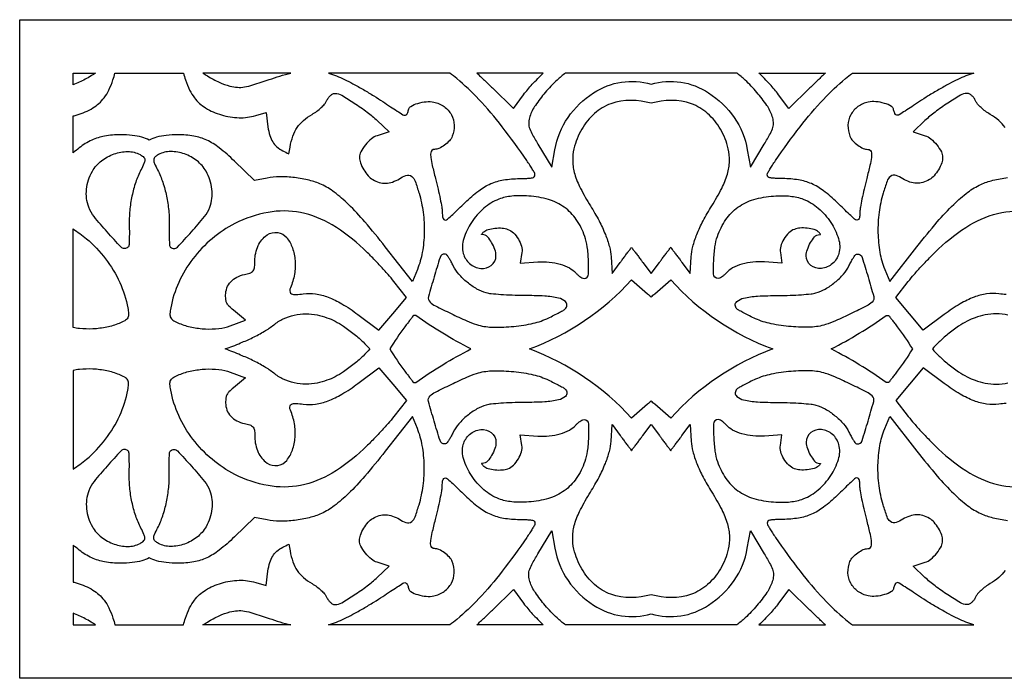
# Model space of a CAD drawing. Extents: x 0 to 9071, y 0 to 1548.
# Drawn here: x 6266 to 6818, y 313 to 683 of the extents above; entities that cross this region are included whole.
import ezdxf

# ---------------------------------------------------------------- set-up
doc = ezdxf.new("R2010")
doc.units = 0
doc.layers.get('0').update_dxf_attribs({"linetype": 'CONTINUOUS'})

msp = doc.modelspace()

# ---------------------------------------------------------------- linework, layer by layer
msp.add_lwpolyline([(9070.58, 683.13), (9070.58, 313.13), (6265.58, 313.13), (6265.58, 683.13)], close=True)
for points in [[(6295.58, 646.6), (6295.58, 653.13), (6308.22, 653.13, -0.010679), (6305.62, 651.49, -0.026514), (6298.97, 647.96, -0.027455)], [(6295.58, 608.3), (6295.58, 629.03, 0.01462), (6297.79, 629.6, 0.066471), (6306.67, 633.53, 0.092707), (6312.98, 639.23, 0.051268), (6315.63, 643.55, 0.030958), (6317.95, 649.29, 0.019908), (6319.07, 653.13), (6338.32, 653.13), (6357.57, 653.13, 0.019908), (6358.69, 649.29, 0.030958), (6361.01, 643.55, 0.051268), (6363.66, 639.23, 0.092707), (6369.97, 633.53, 0.066471), (6378.86, 629.6, 0.064619), (6388.77, 628.05, 0.076426), (6398.08, 629.24), (6403.91, 630.91), (6404.97, 622.91, 0.039083), (6406.01, 618.04, 0.067459), (6407.63, 614.44, 0.07452), (6409.97, 611.69, 0.059684), (6413.28, 609.44, 0.010888), (6416.61, 607.81, 0.010365), (6417.38, 611.55, -0.036066), (6419, 617.74, -0.06594), (6421.4, 622.59, -0.0692), (6424.9, 626.52, -0.043838), (6429.76, 629.95, 0.026647), (6432.41, 631.7, 0.026548), (6434.86, 633.72, 0.027901), (6436.8, 635.71, 0.075437), (6437.7, 637.11, -0.042597), (6438.61, 638.78, -0.048572), (6439.79, 640.22, -0.054941), (6441.07, 641.25, -0.143502), (6442.74, 641.74, -0.135963), (6446.42, 640.72, -0.010682), (6453.47, 636.29, -0.015673), (6460.69, 631.19, -0.02765), (6466.33, 626.43), (6472.98, 620.15), (6466.23, 617.95, 0.094461), (6463.07, 616.21, 0.050705), (6459.68, 612.76, 0.051132), (6457.13, 608.81, 0.118396), (6456.42, 605.83, 0.084867), (6456.96, 602.66, 0.048496), (6458.73, 598.86, 0.048218), (6461.22, 595.44, 0.078164), (6463.83, 593.28, 0.064688), (6467.49, 591.72, 0.076694), (6471.13, 591.27, 0.074048), (6474.86, 591.94, 0.055262), (6478.78, 593.78, -0.045167), (6482.45, 595.58, -0.269647), (6485.73, 595.06, -0.137812), (6487.63, 592.34, -0.010422), (6489.82, 585.63, -0.042324), (6492.11, 574.91, -0.036689), (6492.7, 563.46, -0.037671), (6491.64, 552.42, -0.053963), (6488.89, 542.86), (6486.14, 536.1), (6470.83, 555.57, 0.0101), (6459.39, 569.54, 0.023204), (6450.16, 579.39, 0.030774), (6442.21, 586.22, 0.055089), (6434.97, 590.55, 0.047056), (6428.2, 592.9, 0.030724), (6419.94, 594.39, 0.030735), (6411.56, 594.86, 0.047322), (6404.46, 594.15), (6397.35, 592.75), (6386.13, 603.67, 0.025649), (6377.64, 611.12, 0.058697), (6370.58, 615.46, 0.066658), (6363.36, 617.71, 0.04229), (6354.37, 618.46, 0.026798), (6347.85, 618.11, 0.042151), (6342.46, 617.06, 0.046183), (6338.32, 615.46, 0.046183), (6334.19, 617.06, 0.042151), (6328.79, 618.11, 0.026798), (6322.27, 618.46, 0.04229), (6313.28, 617.71, 0.066658), (6306.06, 615.46, 0.058697), (6299.01, 611.12, 0.01007)], [(6417.82, 653.13), (6368.43, 653.13, 0.010679), (6371.02, 651.49, 0.026514), (6377.67, 647.96, 0.047603), (6383.63, 645.85, 0.040249), (6387.89, 645.15, 0.062973), (6391.75, 645.31, 0.035374), (6396.54, 646.47, 0.005285), (6405.61, 649.47, -0.01983)], [(6507.08, 653.13), (6438.91, 653.13, -0.037145), (6447.89, 649.6, -0.012349), (6452.68, 647.14, -0.006517), (6458.55, 643.85, -0.00648), (6464.47, 640.33, -0.009941), (6469.47, 637.12, 0.001218), (6473.79, 634.24, 0.001973), (6477.48, 631.82, 0.000282), (6480.76, 629.69, 0.144993), (6481.75, 629.4, 0.299594), (6483.17, 630.33, 0.010666), (6483.47, 631.06, 0.016552), (6483.79, 632, 0.010454), (6484.1, 633.07, -0.203799), (6485.15, 634.44, -0.054076), (6489.1, 636.12, -0.051786), (6493.9, 637.05, -0.071415), (6498.14, 636.82, -0.106881), (6503.93, 634.29, -0.114426), (6507.96, 629.69, -0.114593), (6509.56, 623.8, -0.107433), (6508.44, 617.6, -0.08448), (6506.86, 615.09, -0.053435), (6504.1, 612.6, -0.054243), (6500.97, 610.81, -0.103033), (6498.46, 610.29, 0.394939), (6496.34, 608.3, 0.049032), (6496.42, 605.63, 0.025119), (6497.21, 601.3, 0.004973), (6499.03, 593.85, -0.005224), (6500.47, 587.98, -0.006277), (6501.69, 582.43, -0.005433), (6502.61, 577.74, -0.041239), (6502.81, 575.71, 0.009665), (6502.87, 574.21, 0.015957), (6502.98, 572.91, 0.009781), (6503.13, 571.89, 0.368356), (6504.65, 570.59, 0.190441), (6505.87, 571.07, 0.000529), (6508.72, 573.74, 0.003033), (6511.94, 576.81, 0.001876), (6515.68, 580.44, -0.030992), (6523.29, 587.02, -0.059608), (6530.07, 591.01, -0.063395), (6537.28, 593.12, -0.039816), (6546.23, 593.84, 0.010053), (6549.07, 593.89, 0.016632), (6551.51, 594.07, 0.010588), (6553.44, 594.32, 0.371192), (6554.89, 596, 0.133094), (6554.56, 597.22, 0.004098), (6553.41, 599.15, 0.007784), (6551.97, 601.43, 0.005278), (6550.29, 603.96, 0.015137), (6536.45, 623.02, 0.024158), (6523.34, 638.37, 0.028566), (6511.02, 650.05, 0.01915)], [(6559.55, 653.13), (6522.2, 653.13, -0.003765), (6526.54, 649.08, -0.004567), (6531.03, 644.75), (6542.81, 633.19), (6548.53, 640.99, -0.03037), (6553.38, 646.82, -0.010114)], [(6620.1, 653.13), (6572.04, 653.13, 0.03009), (6567.29, 649.19, 0.027876), (6560.64, 642.24, 0.028044), (6555.12, 635, 0.069051), (6552.06, 628.77, 0.057808), (6551.4, 625.58, 0.09665), (6551.71, 622.59, 0.052652), (6553.13, 619.24, 0.00762), (6556.58, 613.26), (6564.38, 600.18), (6566.08, 610.03, -0.107661), (6573.46, 628.21, -0.103412), (6587.84, 641.99, -0.223063), (6620.1, 646.88, -0.223063), (6652.36, 641.99, -0.103412), (6666.74, 628.21, -0.107661), (6674.13, 610.03), (6675.83, 600.18), (6683.63, 613.26, 0.00762), (6687.07, 619.24, 0.052652), (6688.5, 622.59, 0.09665), (6688.81, 625.58, 0.057808), (6688.15, 628.77, 0.069051), (6685.08, 635, 0.028044), (6679.56, 642.24, 0.027876), (6672.92, 649.19, 0.03009), (6668.17, 653.13)], [(6680.65, 653.13), (6718.01, 653.13, 0.003765), (6713.67, 649.08, 0.004567), (6709.18, 644.75), (6697.4, 633.19), (6691.68, 640.99, 0.03037), (6686.83, 646.82, 0.010114)], [(6733.13, 653.13), (6801.29, 653.13, 0.037145), (6792.31, 649.6, 0.012349), (6787.53, 647.14, 0.006517), (6781.66, 643.85, 0.00648), (6775.74, 640.33, 0.009941), (6770.73, 637.12, -0.001218), (6766.41, 634.24, -0.001973), (6762.72, 631.82, -0.000282), (6759.44, 629.69, -0.144993), (6758.46, 629.4, -0.299594), (6757.03, 630.33, -0.010666), (6756.74, 631.06, -0.016552), (6756.41, 632, -0.010454), (6756.11, 633.07, 0.203799), (6755.05, 634.44, 0.054076), (6751.11, 636.12, 0.051786), (6746.31, 637.05, 0.071415), (6742.07, 636.82, 0.106881), (6736.27, 634.29, 0.114426), (6732.24, 629.69, 0.114593), (6730.65, 623.8, 0.107433), (6731.77, 617.6, 0.08448), (6733.35, 615.09, 0.053435), (6736.1, 612.6, 0.054243), (6739.23, 610.81, 0.103033), (6741.74, 610.29, -0.394939), (6743.87, 608.3, -0.049032), (6743.78, 605.63, -0.025119), (6742.99, 601.3, -0.004973), (6741.17, 593.85, 0.005224), (6739.74, 587.98, 0.006277), (6738.51, 582.43, 0.005433), (6737.6, 577.74, 0.041239), (6737.39, 575.71, -0.009665), (6737.34, 574.21, -0.015957), (6737.22, 572.91, -0.009781), (6737.08, 571.89, -0.368356), (6735.55, 570.59, -0.190441), (6734.34, 571.07, -0.000529), (6731.49, 573.74, -0.003033), (6728.27, 576.81, -0.001876), (6724.53, 580.44, 0.030992), (6716.91, 587.02, 0.059608), (6710.13, 591.01, 0.063395), (6702.93, 593.12, 0.039816), (6693.98, 593.84, -0.010053), (6691.13, 593.89, -0.016632), (6688.69, 594.07, -0.010588), (6686.77, 594.32, -0.371192), (6685.32, 596, -0.133094), (6685.65, 597.22, -0.004098), (6686.8, 599.15, -0.007784), (6688.23, 601.43, -0.005278), (6689.92, 603.96, -0.015137), (6703.76, 623.02, -0.024158), (6716.87, 638.37, -0.028566), (6729.18, 650.05, -0.01915)], [(6620.1, 636.14, 0.154305), (6597.47, 635.91, 0.089837), (6588.38, 630.43, 0.081649), (6581.16, 621.61, 0.072116), (6576.78, 610.63, 0.068112), (6576.08, 603.58, 0.062266), (6577.24, 596.41, 0.047599), (6580.46, 588.37, 0.020208), (6586.07, 578.46, -0.01769), (6590.87, 570.1, -0.025947), (6594.41, 562.46, -0.029944), (6596.69, 555.63, -0.051345), (6597.62, 549.85), (6598.15, 540.59), (6602.77, 546.8, -0.001606), (6603.86, 548.27, -0.000808), (6605.26, 550.12, -0.000802), (6606.71, 552.02, -0.001191), (6607.98, 553.69, 0.029564), (6609.1, 555.34, 0.029564), (6610.23, 553.69, -0.001191), (6611.5, 552.02, -0.000802), (6612.95, 550.12, -0.000808), (6614.35, 548.27, -0.001606), (6615.44, 546.8), (6620.1, 540.53), (6624.76, 546.8, -0.001606), (6625.86, 548.27, -0.000808), (6627.26, 550.12, -0.000802), (6628.7, 552.02, -0.001191), (6629.98, 553.69, 0.029564), (6631.1, 555.34, 0.029564), (6632.22, 553.69, -0.001191), (6633.5, 552.02, -0.000802), (6634.95, 550.12, -0.000808), (6636.34, 548.27, -0.001606), (6637.44, 546.8), (6642.06, 540.59), (6642.58, 549.85, -0.051345), (6643.51, 555.63, -0.029944), (6645.79, 562.46, -0.025947), (6649.33, 570.1, -0.01769), (6654.13, 578.46, 0.020208), (6659.75, 588.37, 0.047599), (6662.97, 596.41, 0.062266), (6664.13, 603.58, 0.068112), (6663.43, 610.63, 0.072116), (6659.05, 621.61, 0.081649), (6651.82, 630.43, 0.089837), (6642.73, 635.91, 0.154305)], [(6458.68, 554.39, 0.054886), (6441.1, 567.84, 0.087264), (6423.27, 574.74, 0.093831), (6405.05, 574.88, 0.072973), (6386.38, 568.59, 0.057678), (6373.58, 560.1, 0.055095), (6362.84, 548.8, 0.055539), (6354.9, 535.52, 0.060649), (6350.36, 521.17, 0.023296), (6349.91, 517.95, 0.152837), (6350.41, 515.62, 0.145652), (6352.11, 513.98, 0.02053), (6355.19, 512.54, 0.048203), (6362.17, 510.38, 0.038359), (6369.93, 509.4, 0.039356), (6377.46, 509.62, 0.064394), (6383.82, 511.15), (6392.34, 514.4), (6385.6, 519.96, -0.025206), (6383.1, 522.24, -0.075914), (6381.95, 523.83, -0.083979), (6381.4, 525.54, -0.035618), (6381.2, 528.37, -0.090953), (6381.94, 532.41, -0.094234), (6384.05, 535.85, -0.089376), (6387.42, 538.44, -0.072667), (6391.86, 539.96, 0.029327), (6394.73, 540.67, 0.15969), (6396.65, 542.04, 0.139139), (6397.47, 544.24, 0.020418), (6397.61, 547.6, -0.106732), (6399.46, 556.18, -0.137427), (6404.49, 562.18, -0.184581), (6410.43, 563.59, -0.195787), (6415.54, 560.68, -0.082734), (6418.71, 554.9, -0.065318), (6420.2, 547.77, -0.061807), (6419.83, 540.08, -0.059277), (6417.59, 532.57, 0.113468), (6417.25, 530.76, 0.327629), (6418.78, 528.86, 0.087691), (6420.78, 528.68, 0.007189), (6424.8, 529.1, -0.06359), (6431.7, 529.04, -0.05563), (6438.75, 527.26, -0.045762), (6446.48, 523.52, -0.024172), (6455.5, 517.49), (6467.3, 508.74), (6475.1, 517.97), (6482.79, 527.06), (6475.71, 536.07, 0.014413), (6472.47, 539.96, 0.006384), (6468.04, 544.85, 0.006312), (6463.2, 549.92, 0.008462)], [(6295.58, 510.27), (6295.58, 565.58, -0.034735), (6303.07, 560.1, -0.055095), (6313.8, 548.8, -0.055539), (6321.74, 535.52, -0.060649), (6326.28, 521.17, -0.023296), (6326.73, 517.95, -0.152837), (6326.23, 515.62, -0.145652), (6324.53, 513.98, -0.02053), (6321.45, 512.54, -0.048203), (6314.47, 510.38, -0.038359), (6306.72, 509.4, -0.039356), (6299.18, 509.62, -0.035914)], [(6620.1, 468.82, 0.004367), (6618.09, 467.11), (6609.1, 459.35, 0.119168), (6551.8, 498.13, 0.119168), (6609.1, 536.9), (6618.09, 529.14, 0.004367), (6620.1, 527.43, 0.004367), (6622.12, 529.14), (6631.1, 536.9, 0.119168), (6688.41, 498.13, 0.119168), (6631.1, 459.35), (6622.12, 467.11, 0.004367)], [(6380.88, 498.13, 0.03012), (6389.63, 501.57, 0.020529), (6396.36, 504.51, 0.020528), (6403, 508.08, 0.034951), (6408.19, 511.67, -0.058761), (6413.57, 515.02, -0.053864), (6419.74, 517.14, -0.053697), (6426.24, 517.91, -0.057601), (6432.6, 517.24, -0.02582), (6438.12, 515.69, -0.039224), (6442.71, 513.75, -0.033543), (6447.41, 510.88, -0.013561), (6453.44, 506.38, -0.009988), (6456.14, 504.15, -0.014625), (6458.42, 502.07, -0.021385), (6462.18, 498.13, -0.021385), (6458.42, 494.18, -0.014625), (6456.14, 492.1, -0.009988), (6453.44, 489.87, -0.013561), (6447.41, 485.37, -0.033543), (6442.71, 482.5, -0.039224), (6438.12, 480.56, -0.02582), (6432.6, 479.01, -0.057601), (6426.24, 478.34, -0.053697), (6419.74, 479.11, -0.053864), (6413.57, 481.23, -0.058761), (6408.19, 484.58, 0.034951), (6403, 488.17, 0.020528), (6396.36, 491.74, 0.020529), (6389.63, 494.68, 0.03012)], [(6473.41, 498.13, 0.028041), (6481.86, 485.66, -0.001425), (6483.47, 483.55, -0.002202), (6484.84, 481.71, -0.000662), (6485.99, 480.15, 0.430421), (6488.06, 479.37, -0.034574), (6518.97, 498.13, -0.034574), (6488.06, 516.88, 0.430421), (6485.99, 516.1, -0.000662), (6484.84, 514.54, -0.002202), (6483.47, 512.7, -0.001425), (6481.86, 510.59, 0.028041)], [(6766.79, 498.13, -0.028041), (6758.34, 485.66, 0.001425), (6756.74, 483.55, 0.002202), (6755.37, 481.71, 0.000662), (6754.21, 480.15, -0.430421), (6752.15, 479.37, 0.034574), (6721.23, 498.13, 0.034574), (6752.15, 516.88, -0.430421), (6754.21, 516.1, 0.000662), (6755.37, 514.54, 0.002202), (6756.74, 512.7, 0.001425), (6758.34, 510.59, -0.028041)], [(6295.58, 485.98), (6295.58, 430.68, 0.034735), (6303.07, 436.15, 0.055095), (6313.8, 447.45, 0.055539), (6321.74, 460.73, 0.060649), (6326.28, 475.08, 0.023296), (6326.73, 478.3, 0.152837), (6326.23, 480.63, 0.145652), (6324.53, 482.27, 0.02053), (6321.45, 483.71, 0.048203), (6314.47, 485.87, 0.038359), (6306.72, 486.85, 0.039356), (6299.18, 486.63, 0.035914)], [(6458.68, 441.86, -0.054886), (6441.1, 428.41, -0.087264), (6423.27, 421.52, -0.093831), (6405.05, 421.37, -0.072973), (6386.38, 427.66, -0.057678), (6373.58, 436.15, -0.055095), (6362.84, 447.45, -0.055539), (6354.9, 460.73, -0.060649), (6350.36, 475.08, -0.023296), (6349.91, 478.3, -0.152837), (6350.41, 480.63, -0.145652), (6352.11, 482.27, -0.02053), (6355.19, 483.71, -0.048203), (6362.17, 485.87, -0.038359), (6369.93, 486.85, -0.039356), (6377.46, 486.63, -0.064394), (6383.82, 485.1), (6392.34, 481.85), (6385.6, 476.29, 0.025206), (6383.1, 474.01, 0.075914), (6381.95, 472.42, 0.083979), (6381.4, 470.71, 0.035618), (6381.2, 467.88, 0.090953), (6381.94, 463.84, 0.094234), (6384.05, 460.4, 0.089376), (6387.42, 457.81, 0.072667), (6391.86, 456.29, -0.029327), (6394.73, 455.58, -0.15969), (6396.65, 454.21, -0.139139), (6397.47, 452.01, -0.020418), (6397.61, 448.65, 0.106732), (6399.46, 440.07, 0.137427), (6404.49, 434.07, 0.184581), (6410.43, 432.66, 0.195787), (6415.54, 435.57, 0.082734), (6418.71, 441.35, 0.065318), (6420.2, 448.48, 0.061807), (6419.83, 456.17, 0.059277), (6417.59, 463.68, -0.113468), (6417.25, 465.49, -0.327629), (6418.78, 467.4, -0.087691), (6420.78, 467.57, -0.007189), (6424.8, 467.15, 0.06359), (6431.7, 467.21, 0.05563), (6438.75, 468.99, 0.045762), (6446.48, 472.73, 0.024172), (6455.5, 478.76), (6467.3, 487.51), (6475.1, 478.28), (6482.79, 469.19), (6475.71, 460.18, -0.014413), (6472.47, 456.29, -0.006384), (6468.04, 451.4, -0.006312), (6463.2, 446.33, -0.008462)], [(6295.58, 367.22, -0.01462), (6297.79, 366.65, -0.066471), (6306.67, 362.72, -0.092707), (6312.98, 357.02, -0.051268), (6315.63, 352.7, -0.030958), (6317.95, 346.96, -0.019908), (6319.07, 343.13), (6338.32, 343.13), (6357.57, 343.13, -0.019908), (6358.69, 346.96, -0.030958), (6361.01, 352.7, -0.051268), (6363.66, 357.02, -0.092707), (6369.97, 362.72, -0.066471), (6378.86, 366.65, -0.064619), (6388.77, 368.2, -0.076426), (6398.08, 367.01), (6403.91, 365.34), (6404.97, 373.34, -0.039083), (6406.01, 378.21, -0.067459), (6407.63, 381.81, -0.07452), (6409.97, 384.56, -0.059684), (6413.28, 386.81, -0.010888), (6416.61, 388.44, -0.010365), (6417.38, 384.7, 0.036066), (6419, 378.51, 0.06594), (6421.4, 373.66, 0.0692), (6424.9, 369.73, 0.043838), (6429.76, 366.3, -0.026647), (6432.41, 364.55, -0.026548), (6434.86, 362.54, -0.027901), (6436.8, 360.54, -0.075437), (6437.7, 359.14, 0.042597), (6438.61, 357.48, 0.048572), (6439.79, 356.04, 0.054941), (6441.07, 355, 0.143502), (6442.74, 354.51, 0.135963), (6446.42, 355.53, 0.010682), (6453.47, 359.96, 0.015673), (6460.69, 365.06, 0.02765), (6466.33, 369.82), (6472.98, 376.1), (6466.23, 378.3, -0.094461), (6463.07, 380.05, -0.050705), (6459.68, 383.49, -0.051132), (6457.13, 387.44, -0.118396), (6456.42, 390.42, -0.084867), (6456.96, 393.59, -0.048496), (6458.73, 397.39, -0.048218), (6461.22, 400.81, -0.078164), (6463.83, 402.97, -0.064688), (6467.49, 404.53, -0.076694), (6471.13, 404.98, -0.074048), (6474.86, 404.31, -0.055262), (6478.78, 402.47, 0.045167), (6482.45, 400.67, 0.269647), (6485.73, 401.19, 0.137812), (6487.63, 403.91, 0.010422), (6489.82, 410.62, 0.042324), (6492.11, 421.34, 0.036689), (6492.7, 432.79, 0.037671), (6491.64, 443.84, 0.053963), (6488.89, 453.39), (6486.14, 460.15), (6470.83, 440.68, -0.0101), (6459.39, 426.71, -0.023204), (6450.16, 416.86, -0.030774), (6442.21, 410.03, -0.055089), (6434.97, 405.7, -0.047056), (6428.2, 403.35, -0.030724), (6419.94, 401.86, -0.030735), (6411.56, 401.39, -0.047322), (6404.46, 402.1), (6397.35, 403.5), (6386.13, 392.58, -0.025649), (6377.64, 385.13, -0.058697), (6370.58, 380.79, -0.066658), (6363.36, 378.54, -0.04229), (6354.37, 377.79, -0.026798), (6347.85, 378.14, -0.042151), (6342.46, 379.19, -0.046183), (6338.32, 380.79, -0.046183), (6334.19, 379.19, -0.042151), (6328.79, 378.14, -0.026798), (6322.27, 377.79, -0.04229), (6313.28, 378.54, -0.066658), (6306.06, 380.79, -0.058697), (6299.01, 385.13, -0.01007), (6295.58, 387.95)], [(6620.1, 360.11, -0.154305), (6597.47, 360.34, -0.089837), (6588.38, 365.82, -0.081649), (6581.16, 374.64, -0.072116), (6576.78, 385.62, -0.068112), (6576.08, 392.67, -0.062266), (6577.24, 399.84, -0.047599), (6580.46, 407.88, -0.020208), (6586.07, 417.79, 0.01769), (6590.87, 426.15, 0.025947), (6594.41, 433.79, 0.029944), (6596.69, 440.62, 0.051345), (6597.62, 446.4), (6598.15, 455.66), (6602.77, 449.45, 0.001606), (6603.86, 447.98, 0.000808), (6605.26, 446.13, 0.000802), (6606.71, 444.23, 0.001191), (6607.98, 442.57, -0.029564), (6609.1, 440.92, -0.029564), (6610.23, 442.57, 0.001191), (6611.5, 444.23, 0.000802), (6612.95, 446.13, 0.000808), (6614.35, 447.98, 0.001606), (6615.44, 449.45), (6620.1, 455.72), (6624.76, 449.45, 0.001606), (6625.86, 447.98, 0.000808), (6627.26, 446.13, 0.000802), (6628.7, 444.23, 0.001191), (6629.98, 442.57, -0.029564), (6631.1, 440.92, -0.029564), (6632.22, 442.57, 0.001191), (6633.5, 444.23, 0.000802), (6634.95, 446.13, 0.000808), (6636.34, 447.98, 0.001606), (6637.44, 449.45), (6642.06, 455.66), (6642.58, 446.4, 0.051345), (6643.51, 440.62, 0.029944), (6645.79, 433.79, 0.025947), (6649.33, 426.15, 0.01769), (6654.13, 417.79, -0.020208), (6659.75, 407.88, -0.047599), (6662.97, 399.84, -0.062266), (6664.13, 392.67, -0.068112), (6663.43, 385.62, -0.072116), (6659.05, 374.64, -0.081649), (6651.82, 365.82, -0.089837), (6642.73, 360.34, -0.154305)], [(6507.08, 343.13), (6438.91, 343.13, 0.037145), (6447.89, 346.65, 0.012349), (6452.68, 349.11, 0.006517), (6458.55, 352.4, 0.00648), (6464.47, 355.92, 0.009941), (6469.47, 359.13, -0.001218), (6473.79, 362.01, -0.001973), (6477.48, 364.43, -0.000282), (6480.76, 366.56, -0.144993), (6481.75, 366.86, -0.299594), (6483.17, 365.92, -0.010666), (6483.47, 365.19, -0.016552), (6483.79, 364.25, -0.010454), (6484.1, 363.18, 0.203799), (6485.15, 361.81, 0.054076), (6489.1, 360.13, 0.051786), (6493.9, 359.2, 0.071415), (6498.14, 359.43, 0.106881), (6503.93, 361.96, 0.114426), (6507.96, 366.56, 0.114593), (6509.56, 372.45, 0.107433), (6508.44, 378.66, 0.08448), (6506.86, 381.16, 0.053435), (6504.1, 383.65, 0.054243), (6500.97, 385.44, 0.103033), (6498.46, 385.96, -0.394939), (6496.34, 387.95, -0.049032), (6496.42, 390.62, -0.025119), (6497.21, 394.95, -0.004973), (6499.03, 402.4, 0.005224), (6500.47, 408.27, 0.006277), (6501.69, 413.82, 0.005433), (6502.61, 418.51, 0.041239), (6502.81, 420.54, -0.009665), (6502.87, 422.04, -0.015957), (6502.98, 423.34, -0.009781), (6503.13, 424.36, -0.368356), (6504.65, 425.66, -0.190441), (6505.87, 425.18, -0.000529), (6508.72, 422.51, -0.003033), (6511.94, 419.44, -0.001876), (6515.68, 415.81, 0.030992), (6523.29, 409.23, 0.059608), (6530.07, 405.25, 0.063395), (6537.28, 403.13, 0.039816), (6546.23, 402.41, -0.010053), (6549.07, 402.36, -0.016632), (6551.51, 402.18, -0.010588), (6553.44, 401.93, -0.371192), (6554.89, 400.25, -0.133094), (6554.56, 399.03, -0.004098), (6553.41, 397.1, -0.007784), (6551.97, 394.82, -0.005278), (6550.29, 392.29, -0.015137), (6536.45, 373.23, -0.024158), (6523.34, 357.88, -0.028566), (6511.02, 346.2, -0.01915)], [(6733.13, 343.13), (6801.29, 343.13, -0.037145), (6792.31, 346.65, -0.012349), (6787.53, 349.11, -0.006517), (6781.66, 352.4, -0.00648), (6775.74, 355.92, -0.009941), (6770.73, 359.13, 0.001218), (6766.41, 362.01, 0.001973), (6762.72, 364.43, 0.000282), (6759.44, 366.56, 0.144993), (6758.46, 366.86, 0.299594), (6757.03, 365.92, 0.010666), (6756.74, 365.19, 0.016552), (6756.41, 364.25, 0.010454), (6756.11, 363.18, -0.203799), (6755.05, 361.81, -0.054076), (6751.11, 360.13, -0.051786), (6746.31, 359.2, -0.071415), (6742.07, 359.43, -0.106881), (6736.27, 361.96, -0.114426), (6732.24, 366.56, -0.114593), (6730.65, 372.45, -0.107433), (6731.77, 378.66, -0.08448), (6733.35, 381.16, -0.053435), (6736.1, 383.65, -0.054243), (6739.23, 385.44, -0.103033), (6741.74, 385.96, 0.394939), (6743.87, 387.95, 0.049032), (6743.78, 390.62, 0.025119), (6742.99, 394.95, 0.004973), (6741.17, 402.4, -0.005224), (6739.74, 408.27, -0.006277), (6738.51, 413.82, -0.005433), (6737.6, 418.51, -0.041239), (6737.39, 420.54, 0.009665), (6737.34, 422.04, 0.015957), (6737.22, 423.34, 0.009781), (6737.08, 424.36, 0.368356), (6735.55, 425.66, 0.190441), (6734.34, 425.18, 0.000529), (6731.49, 422.51, 0.003033), (6728.27, 419.44, 0.001876), (6724.53, 415.81, -0.030992), (6716.91, 409.23, -0.059608), (6710.13, 405.25, -0.063395), (6702.93, 403.13, -0.039816), (6693.98, 402.41, 0.010053), (6691.13, 402.36, 0.016632), (6688.69, 402.18, 0.010588), (6686.77, 401.93, 0.371192), (6685.32, 400.25, 0.133094), (6685.65, 399.03, 0.004098), (6686.8, 397.1, 0.007784), (6688.23, 394.82, 0.005278), (6689.92, 392.29, 0.015137), (6703.76, 373.23, 0.024158), (6716.87, 357.88, 0.028566), (6729.18, 346.2, 0.01915)], [(6620.1, 343.13), (6572.04, 343.13, -0.03009), (6567.29, 347.06, -0.027876), (6560.64, 354.01, -0.028044), (6555.12, 361.25, -0.069051), (6552.06, 367.48, -0.057808), (6551.4, 370.67, -0.09665), (6551.71, 373.66, -0.052652), (6553.13, 377.01, -0.00762), (6556.58, 382.99), (6564.38, 396.07), (6566.08, 386.22, 0.107661), (6573.46, 368.04, 0.103412), (6587.84, 354.26, 0.223063), (6620.1, 349.37, 0.223063), (6652.36, 354.26, 0.103412), (6666.74, 368.04, 0.107661), (6674.13, 386.22), (6675.83, 396.07), (6683.63, 382.99, -0.00762), (6687.07, 377.01, -0.052652), (6688.5, 373.66, -0.09665), (6688.81, 370.67, -0.057808), (6688.15, 367.48, -0.069051), (6685.08, 361.25, -0.028044), (6679.56, 354.01, -0.027876), (6672.92, 347.06, -0.03009), (6668.17, 343.13)], [(6559.55, 343.13), (6522.2, 343.13, 0.003765), (6526.54, 347.17, 0.004567), (6531.03, 351.5), (6542.81, 363.06), (6548.53, 355.26, 0.03037), (6553.38, 349.43, 0.010114)], [(6680.65, 343.13), (6718.01, 343.13, -0.003765), (6713.67, 347.17, -0.004567), (6709.18, 351.5), (6697.4, 363.06), (6691.68, 355.26, -0.03037), (6686.83, 349.43, -0.010114)], [(6295.58, 349.65), (6295.58, 343.13), (6308.22, 343.13, 0.010679), (6305.62, 344.76, 0.026514), (6298.97, 348.29, 0.027455)], [(6417.82, 343.13), (6368.43, 343.13, -0.010679), (6371.02, 344.76, -0.026514), (6377.67, 348.29, -0.047603), (6383.63, 350.4, -0.040249), (6387.89, 351.1, -0.062973), (6391.75, 350.94, -0.035374), (6396.54, 349.78, -0.005285), (6405.61, 346.78, 0.01983)]]:
    msp.add_lwpolyline(points, format="xyb", close=True)
for points in [[(6818.81, 622.59, 0.0692), (6815.3, 626.52, 0.043838), (6810.45, 629.95, -0.026647), (6807.8, 631.7, -0.026548), (6805.35, 633.72, -0.027901), (6803.4, 635.71, -0.075437), (6802.51, 637.11, 0.042597), (6801.59, 638.78, 0.048572), (6800.42, 640.22, 0.054941), (6799.13, 641.25, 0.143502), (6797.46, 641.74, 0.135963), (6793.78, 640.72, 0.010682), (6786.73, 636.29, 0.015673), (6779.51, 631.19, 0.02765), (6773.88, 626.43), (6767.23, 620.15), (6773.97, 617.95, -0.094461), (6777.13, 616.21, -0.050705), (6780.52, 612.76, -0.051132), (6783.07, 608.81, -0.118396), (6783.79, 605.83, -0.084867), (6783.25, 602.66, -0.048496), (6781.48, 598.86, -0.048218), (6778.99, 595.44, -0.078164), (6776.37, 593.28, -0.064688), (6772.72, 591.72, -0.076694), (6769.08, 591.27, -0.074048), (6765.35, 591.94, -0.055262), (6761.42, 593.78, 0.045167), (6757.75, 595.58, 0.269647), (6754.47, 595.06, 0.137812), (6752.58, 592.34, 0.010422), (6750.39, 585.63, 0.042324), (6748.1, 574.91, 0.036689), (6747.5, 563.46, 0.037671), (6748.57, 552.42, 0.053963), (6751.31, 542.86), (6754.07, 536.1), (6769.37, 555.57, -0.0101), (6780.81, 569.54, -0.023204), (6790.05, 579.39, -0.030774), (6797.99, 586.22, -0.055089), (6805.24, 590.55, -0.047056), (6812, 592.9, -0.030724), (6820.27, 594.39, -0.030735)], [(6306.41, 597.96, -0.095596), (6311.49, 603.83, -0.081362), (6318.57, 607.73, -0.085304), (6326.25, 609.06, -0.123786), (6333.14, 607.34, -0.048261), (6334.88, 606.18, -0.229058), (6335.82, 604.16, -0.107426), (6335.37, 602.25, -0.007374), (6333.62, 598.69, 0.03648), (6330.73, 591.82, 0.029753), (6328.62, 584.07, 0.028839), (6327.38, 575.85, 0.028787), (6327.1, 567.54, -0.005588), (6327.15, 563.39, -0.008549), (6327.09, 559.77, -0.003918), (6326.97, 556.74, -0.186289), (6326.32, 555.28, -0.422973), (6322.52, 555.33, -0.006373), (6314.62, 563.94, -0.012623), (6307.33, 572.51, -0.082664), (6304.35, 577.78, -0.057619), (6303.16, 582.76, -0.055568), (6303.11, 587.93, -0.054389), (6304.22, 593.08, -0.050868), (6306.41, 597.96, -0.050868)], [(6370.23, 597.96, 0.095596), (6365.15, 603.83, 0.081362), (6358.07, 607.73, 0.085304), (6350.4, 609.06, 0.123786), (6343.5, 607.34, 0.048261), (6341.76, 606.18, 0.229058), (6340.82, 604.16, 0.107426), (6341.27, 602.25, 0.007374), (6343.02, 598.69, -0.03648), (6345.91, 591.82, -0.029753), (6348.02, 584.07, -0.028839), (6349.26, 575.85, -0.028787), (6349.54, 567.54, 0.005588), (6349.49, 563.39, 0.008549), (6349.55, 559.77, 0.003918), (6349.67, 556.74, 0.186289), (6350.32, 555.28, 0.422973), (6354.12, 555.33, 0.006373), (6362.02, 563.94, 0.012623), (6369.31, 572.51, 0.082664), (6372.29, 577.78, 0.057619), (6373.48, 582.76, 0.055568), (6373.53, 587.93, 0.054389), (6372.42, 593.08, 0.050868), (6370.23, 597.96, 0.050868)], [(6582.88, 561.41, 0.064445), (6578.11, 570.84, 0.088438), (6571.37, 577.74, 0.084868), (6562.47, 582.07, 0.054706), (6551.38, 584.01, 0.014156), (6546.18, 584.2, 0.027378), (6541.94, 584, 0.032456), (6538.22, 583.37, 0.033266), (6534.64, 582.27, 0.08845), (6526.22, 577.21, 0.066871), (6519.21, 569.21, 0.070687), (6514.9, 560.17, 0.138282), (6514.66, 551.82, 0.157244), (6518.23, 546.11, 0.148756), (6524.49, 543.42, 0.19467), (6530.38, 545.08, 0.232052), (6533.01, 550.43, 0.087233), (6532.37, 554.04, 0.045148), (6530.57, 557.88, 0.043658), (6528.3, 561.09, 0.220407), (6525.43, 562.42, -0.081119), (6524.91, 562.5, -0.086066), (6525.02, 562.71, -0.055564), (6526.23, 563.97, -0.10136), (6528.53, 565.2, -0.04509), (6532.4, 565.98, -0.044588), (6536.5, 566.05, -0.07435), (6539.67, 565.35, -0.099351), (6542.78, 563.38, -0.067092), (6545.57, 559.89, -0.067545), (6547.32, 555.82, -0.104782), (6547.54, 552.27), (6546.66, 546.37), (6556.51, 547.09, -0.043838), (6562.92, 546.99, -0.046165), (6569.08, 545.77, -0.050169), (6574.32, 543.63, -0.087009), (6577.82, 540.9, 0.021766), (6578.92, 539.79, 0.026347), (6580.07, 538.83, 0.026481), (6581.13, 538.12, 0.135043), (6582.43, 537.76, 0.410282), (6585.02, 540.31, 0.013298), (6584.92, 547.81, 0.022139), (6584.26, 555.58, 0.052772), (6582.88, 561.41, 0.052772)], [(6657.33, 561.41, -0.064445), (6662.09, 570.84, -0.088438), (6668.83, 577.74, -0.084868), (6677.74, 582.07, -0.054706), (6688.83, 584.01, -0.014156), (6694.02, 584.2, -0.027378), (6698.27, 584, -0.032456), (6701.99, 583.37, -0.033266), (6705.57, 582.27, -0.08845), (6713.99, 577.21, -0.066871), (6721, 569.21, -0.070687), (6725.3, 560.17, -0.138282), (6725.54, 551.82, -0.157244), (6721.98, 546.11, -0.148756), (6715.72, 543.42, -0.19467), (6709.83, 545.08, -0.232052), (6707.2, 550.43, -0.087233), (6707.83, 554.04, -0.045148), (6709.64, 557.88, -0.043658), (6711.9, 561.09, -0.220407), (6714.78, 562.42, 0.081119), (6715.3, 562.5, 0.086066), (6715.19, 562.71, 0.055564), (6713.98, 563.97, 0.10136), (6711.67, 565.2, 0.04509), (6707.81, 565.98, 0.044588), (6703.7, 566.05, 0.07435), (6700.54, 565.35, 0.099351), (6697.42, 563.38, 0.067092), (6694.63, 559.89, 0.067545), (6692.89, 555.82, 0.104782), (6692.67, 552.27), (6693.54, 546.37), (6683.69, 547.09, 0.043838), (6677.29, 546.99, 0.046165), (6671.12, 545.77, 0.050169), (6665.89, 543.63, 0.087009), (6662.39, 540.9, -0.021766), (6661.29, 539.79, -0.026347), (6660.13, 538.83, -0.026481), (6659.08, 538.12, -0.135043), (6657.77, 537.76, -0.410282), (6655.19, 540.31, -0.013298), (6655.29, 547.81, -0.022139), (6655.94, 555.58, -0.052772), (6657.33, 561.41, -0.052772)], [(6819.42, 528.68, -0.007189), (6815.41, 529.1, 0.06359), (6808.51, 529.04, 0.05563), (6801.45, 527.26, 0.045762), (6793.72, 523.52, 0.024172), (6784.71, 517.49), (6772.91, 508.74), (6765.11, 517.97), (6757.42, 527.06), (6764.5, 536.07, -0.014413), (6767.74, 539.96, -0.006384), (6772.17, 544.85, -0.006312), (6777, 549.92, -0.008462), (6781.53, 554.39, -0.054886), (6799.11, 567.84, -0.087264), (6816.94, 574.74, -0.093831), (6835.16, 574.88, -0.072973)], [(6548.72, 528.17, -0.00768), (6542.11, 528.3, -0.00849), (6535.72, 528.64, -0.007984), (6530.29, 529.1, -0.042542), (6527.58, 529.61, -0.06243), (6522.34, 531.79, -0.041728), (6516.85, 535.58, -0.041858), (6512.1, 540.2, -0.064924), (6509.02, 544.83, 0.009324), (6507.86, 547.08, 0.014142), (6506.74, 549.02, 0.008745), (6505.76, 550.56, 0.228701), (6504.32, 551.41, 0.352311), (6501.62, 549.59, 0.003603), (6498.28, 538.59, 0.003918), (6495.13, 527.59, 0.278217), (6496, 524.45, 0.07286), (6498.99, 522.36, 0.004416), (6507.79, 518.03, 0.006764), (6516.56, 513.96, 0.028353), (6522.12, 511.84, 0.069154), (6530.47, 510.41, 0.028889), (6541.55, 510.7, 0.02899), (6552.74, 512.3, 0.056417), (6561.49, 515.13, 0.006968), (6564.77, 516.67, 0.007988), (6567.87, 518.24, 0.007301), (6570.46, 519.65, 0.044622), (6571.89, 520.64, 0.458167), (6571.97, 524.75, 0.127297), (6568.15, 526.73, 0.042094), (6560.35, 527.83, 0.012852), (6548.72, 528.17, 0.012852)], [(6691.49, 528.17, 0.00768), (6698.1, 528.3, 0.00849), (6704.48, 528.64, 0.007984), (6709.91, 529.1, 0.042542), (6712.63, 529.61, 0.06243), (6717.86, 531.79, 0.041728), (6723.35, 535.58, 0.041858), (6728.11, 540.2, 0.064924), (6731.18, 544.83, -0.009324), (6732.35, 547.08, -0.014142), (6733.46, 549.02, -0.008745), (6734.44, 550.56, -0.228701), (6735.88, 551.41, -0.352311), (6738.59, 549.59, -0.003603), (6741.92, 538.59, -0.003918), (6745.08, 527.59, -0.278217), (6744.2, 524.45, -0.07286), (6741.21, 522.36, -0.004416), (6732.42, 518.03, -0.006764), (6723.64, 513.96, -0.028353), (6718.09, 511.84, -0.069154), (6709.74, 510.41, -0.028889), (6698.66, 510.7, -0.02899), (6687.47, 512.3, -0.056417), (6678.71, 515.13, -0.006968), (6675.43, 516.67, -0.007988), (6672.33, 518.24, -0.007301), (6669.75, 519.65, -0.044622), (6668.31, 520.64, -0.458167), (6668.24, 524.75, -0.127297), (6672.06, 526.73, -0.042094), (6679.85, 527.83, -0.012852), (6691.49, 528.17, -0.012852)], [(6820.46, 517.14, 0.053697), (6813.96, 517.91, 0.057601), (6807.6, 517.24, 0.02582), (6802.08, 515.69, 0.039224), (6797.5, 513.75, 0.033543), (6792.79, 510.88, 0.013561), (6786.77, 506.38, 0.009988), (6784.06, 504.15, 0.014625), (6781.78, 502.07, 0.021385), (6778.03, 498.13, 0.021385), (6781.78, 494.18, 0.014625), (6784.06, 492.1, 0.009988), (6786.77, 489.87, 0.013561), (6792.79, 485.37, 0.033543), (6797.5, 482.5, 0.039224), (6802.08, 480.56, 0.02582), (6807.6, 479.01, 0.057601), (6813.96, 478.34, 0.053697), (6820.46, 479.11, 0.053864)], [(6819.42, 467.57, 0.007189), (6815.41, 467.15, -0.06359), (6808.51, 467.21, -0.05563), (6801.45, 468.99, -0.045762), (6793.72, 472.73, -0.024172), (6784.71, 478.76), (6772.91, 487.51), (6765.11, 478.28), (6757.42, 469.19), (6764.5, 460.18, 0.014413), (6767.74, 456.29, 0.006384), (6772.17, 451.4, 0.006312), (6777, 446.33, 0.008462), (6781.53, 441.86, 0.054886), (6799.11, 428.41, 0.087264), (6816.94, 421.52, 0.093831), (6835.16, 421.37, 0.072973)], [(6548.72, 468.08, 0.00768), (6542.11, 467.95, 0.00849), (6535.72, 467.62, 0.007984), (6530.29, 467.15, 0.042542), (6527.58, 466.64, 0.06243), (6522.34, 464.46, 0.041728), (6516.85, 460.67, 0.041858), (6512.1, 456.05, 0.064924), (6509.02, 451.42, -0.009324), (6507.86, 449.17, -0.014142), (6506.74, 447.23, -0.008745), (6505.76, 445.69, -0.228701), (6504.32, 444.84, -0.352311), (6501.62, 446.66, -0.003603), (6498.28, 457.66, -0.003918), (6495.13, 468.66, -0.278217), (6496, 471.8, -0.07286), (6498.99, 473.89, -0.004416), (6507.79, 478.22, -0.006764), (6516.56, 482.29, -0.028353), (6522.12, 484.41, -0.069154), (6530.47, 485.84, -0.028889), (6541.55, 485.55, -0.02899), (6552.74, 483.95, -0.056417), (6561.49, 481.12, -0.006968), (6564.77, 479.58, -0.007988), (6567.87, 478.01, -0.007301), (6570.46, 476.6, -0.044622), (6571.89, 475.61, -0.458167), (6571.97, 471.5, -0.127297), (6568.15, 469.52, -0.042094), (6560.35, 468.42, -0.012852), (6548.72, 468.08, -0.012852)], [(6691.49, 468.08, -0.00768), (6698.1, 467.95, -0.00849), (6704.48, 467.62, -0.007984), (6709.91, 467.15, -0.042542), (6712.63, 466.64, -0.06243), (6717.86, 464.46, -0.041728), (6723.35, 460.67, -0.041858), (6728.11, 456.05, -0.064924), (6731.18, 451.42, 0.009324), (6732.35, 449.17, 0.014142), (6733.46, 447.23, 0.008745), (6734.44, 445.69, 0.228701), (6735.88, 444.84, 0.352311), (6738.59, 446.66, 0.003603), (6741.92, 457.66, 0.003918), (6745.08, 468.66, 0.278217), (6744.2, 471.8, 0.07286), (6741.21, 473.89, 0.004416), (6732.42, 478.22, 0.006764), (6723.64, 482.29, 0.028353), (6718.09, 484.41, 0.069154), (6709.74, 485.84, 0.028889), (6698.66, 485.55, 0.02899), (6687.47, 483.95, 0.056417), (6678.71, 481.12, 0.006968), (6675.43, 479.58, 0.007988), (6672.33, 478.01, 0.007301), (6669.75, 476.6, 0.044622), (6668.31, 475.61, 0.458167), (6668.24, 471.5, 0.127297), (6672.06, 469.52, 0.042094), (6679.85, 468.42, 0.012852), (6691.49, 468.08, 0.012852)], [(6818.81, 373.66, -0.0692), (6815.3, 369.73, -0.043838), (6810.45, 366.3, 0.026647), (6807.8, 364.55, 0.026548), (6805.35, 362.54, 0.027901), (6803.4, 360.54, 0.075437), (6802.51, 359.14, -0.042597), (6801.59, 357.48, -0.048572), (6800.42, 356.04, -0.054941), (6799.13, 355, -0.143502), (6797.46, 354.51, -0.135963), (6793.78, 355.53, -0.010682), (6786.73, 359.96, -0.015673), (6779.51, 365.06, -0.02765), (6773.88, 369.82), (6767.23, 376.1), (6773.97, 378.3, 0.094461), (6777.13, 380.05, 0.050705), (6780.52, 383.49, 0.051132), (6783.07, 387.44, 0.118396), (6783.79, 390.42, 0.084867), (6783.25, 393.59, 0.048496), (6781.48, 397.39, 0.048218), (6778.99, 400.81, 0.078164), (6776.37, 402.97, 0.064688), (6772.72, 404.53, 0.076694), (6769.08, 404.98, 0.074048), (6765.35, 404.31, 0.055262), (6761.42, 402.47, -0.045167), (6757.75, 400.67, -0.269647), (6754.47, 401.19, -0.137812), (6752.58, 403.91, -0.010422), (6750.39, 410.62, -0.042324), (6748.1, 421.34, -0.036689), (6747.5, 432.79, -0.037671), (6748.57, 443.84, -0.053963), (6751.31, 453.39), (6754.07, 460.15), (6769.37, 440.68, 0.0101), (6780.81, 426.71, 0.023204), (6790.05, 416.86, 0.030774), (6797.99, 410.03, 0.055089), (6805.24, 405.7, 0.047056), (6812, 403.35, 0.030724), (6820.27, 401.86, 0.030735)], [(6582.88, 434.84, -0.064445), (6578.11, 425.41, -0.088438), (6571.37, 418.51, -0.084868), (6562.47, 414.18, -0.054706), (6551.38, 412.24, -0.014156), (6546.18, 412.05, -0.027378), (6541.94, 412.25, -0.032456), (6538.22, 412.88, -0.033266), (6534.64, 413.98, -0.08845), (6526.22, 419.04, -0.066871), (6519.21, 427.04, -0.070687), (6514.9, 436.08, -0.138282), (6514.66, 444.43, -0.157244), (6518.23, 450.14, -0.148756), (6524.49, 452.83, -0.19467), (6530.38, 451.17, -0.232052), (6533.01, 445.82, -0.087233), (6532.37, 442.21, -0.045148), (6530.57, 438.37, -0.043658), (6528.3, 435.16, -0.220407), (6525.43, 433.83, 0.081119), (6524.91, 433.75, 0.086066), (6525.02, 433.54, 0.055564), (6526.23, 432.28, 0.10136), (6528.53, 431.05, 0.04509), (6532.4, 430.28, 0.044588), (6536.5, 430.2, 0.07435), (6539.67, 430.9, 0.099351), (6542.78, 432.87, 0.067092), (6545.57, 436.36, 0.067545), (6547.32, 440.43, 0.104782), (6547.54, 443.98), (6546.66, 449.88), (6556.51, 449.16, 0.043838), (6562.92, 449.26, 0.046165), (6569.08, 450.48, 0.050169), (6574.32, 452.62, 0.087009), (6577.82, 455.35, -0.021766), (6578.92, 456.46, -0.026347), (6580.07, 457.42, -0.026481), (6581.13, 458.13, -0.135043), (6582.43, 458.49, -0.410282), (6585.02, 455.94, -0.013298), (6584.92, 448.45, -0.022139), (6584.26, 440.67, -0.052772), (6582.88, 434.84, -0.052772)], [(6657.33, 434.84, 0.064445), (6662.09, 425.41, 0.088438), (6668.83, 418.51, 0.084868), (6677.74, 414.18, 0.054706), (6688.83, 412.24, 0.014156), (6694.02, 412.05, 0.027378), (6698.27, 412.25, 0.032456), (6701.99, 412.88, 0.033266), (6705.57, 413.98, 0.08845), (6713.99, 419.04, 0.066871), (6721, 427.04, 0.070687), (6725.3, 436.08, 0.138282), (6725.54, 444.43, 0.157244), (6721.98, 450.14, 0.148756), (6715.72, 452.83, 0.19467), (6709.83, 451.17, 0.232052), (6707.2, 445.82, 0.087233), (6707.83, 442.21, 0.045148), (6709.64, 438.37, 0.043658), (6711.9, 435.16, 0.220407), (6714.78, 433.83, -0.081119), (6715.3, 433.75, -0.086066), (6715.19, 433.54, -0.055564), (6713.98, 432.28, -0.10136), (6711.67, 431.05, -0.04509), (6707.81, 430.28, -0.044588), (6703.7, 430.2, -0.07435), (6700.54, 430.9, -0.099351), (6697.42, 432.87, -0.067092), (6694.63, 436.36, -0.067545), (6692.89, 440.43, -0.104782), (6692.67, 443.98), (6693.54, 449.88), (6683.69, 449.16, -0.043838), (6677.29, 449.26, -0.046165), (6671.12, 450.48, -0.050169), (6665.89, 452.62, -0.087009), (6662.39, 455.35, 0.021766), (6661.29, 456.46, 0.026347), (6660.13, 457.42, 0.026481), (6659.08, 458.13, 0.135043), (6657.77, 458.49, 0.410282), (6655.19, 455.94, 0.013298), (6655.29, 448.45, 0.022139), (6655.94, 440.67, 0.052772), (6657.33, 434.84, 0.052772)], [(6306.41, 398.29, 0.095596), (6311.49, 392.42, 0.081362), (6318.57, 388.52, 0.085304), (6326.25, 387.19, 0.123786), (6333.14, 388.91, 0.048261), (6334.88, 390.07, 0.229058), (6335.82, 392.09, 0.107426), (6335.37, 394, 0.007374), (6333.62, 397.56, -0.03648), (6330.73, 404.43, -0.029753), (6328.62, 412.18, -0.028839), (6327.38, 420.4, -0.028787), (6327.1, 428.71, 0.005588), (6327.15, 432.86, 0.008549), (6327.09, 436.48, 0.003918), (6326.97, 439.51, 0.186289), (6326.32, 440.97, 0.422973), (6322.52, 440.92, 0.006373), (6314.62, 432.31, 0.012623), (6307.33, 423.74, 0.082664), (6304.35, 418.47, 0.057619), (6303.16, 413.49, 0.055568), (6303.11, 408.32, 0.054389), (6304.22, 403.17, 0.050868), (6306.41, 398.29, 0.050868)], [(6370.23, 398.29, -0.095596), (6365.15, 392.42, -0.081362), (6358.07, 388.52, -0.085304), (6350.4, 387.19, -0.123786), (6343.5, 388.91, -0.048261), (6341.76, 390.07, -0.229058), (6340.82, 392.09, -0.107426), (6341.27, 394, -0.007374), (6343.02, 397.56, 0.03648), (6345.91, 404.43, 0.029753), (6348.02, 412.18, 0.028839), (6349.26, 420.4, 0.028787), (6349.54, 428.71, -0.005588), (6349.49, 432.86, -0.008549), (6349.55, 436.48, -0.003918), (6349.67, 439.51, -0.186289), (6350.32, 440.97, -0.422973), (6354.12, 440.92, -0.006373), (6362.02, 432.31, -0.012623), (6369.31, 423.74, -0.082664), (6372.29, 418.47, -0.057619), (6373.48, 413.49, -0.055568), (6373.53, 408.32, -0.054389), (6372.42, 403.17, -0.050868), (6370.23, 398.29, -0.050868)]]:
    msp.add_lwpolyline(points, format="xyb")

doc.saveas('drawing.dxf')
